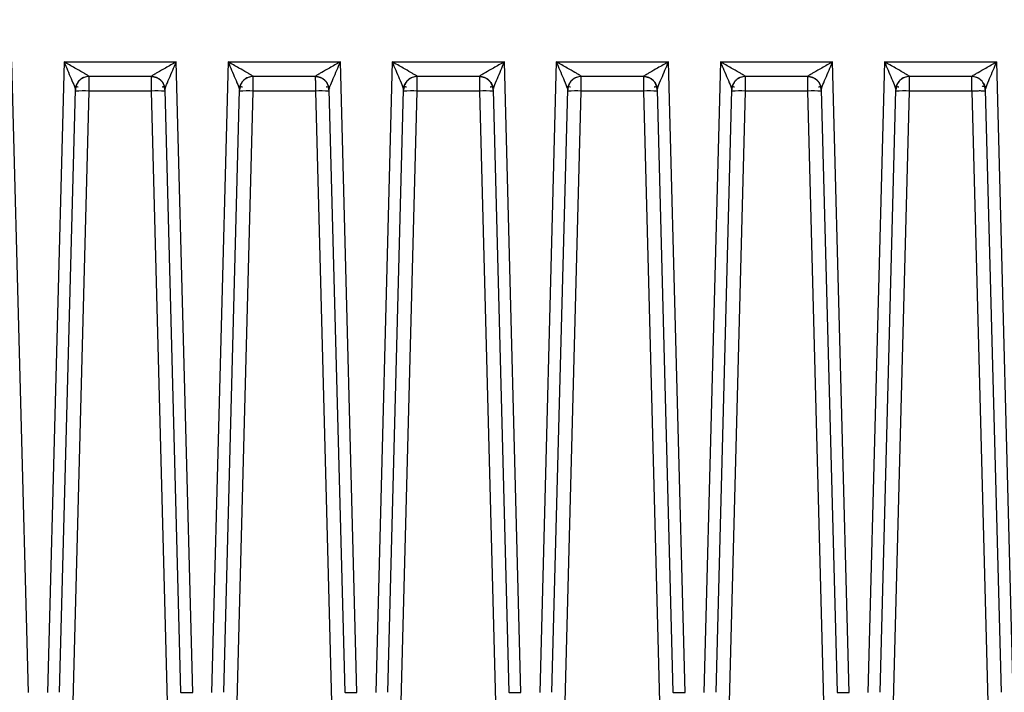
# Model space of a CAD drawing. Units: millimetres. Extents: x 4 to 416, y 4 to 293.
# Drawn here: x 195 to 201, y 213 to 217 of the extents above; entities that cross this region are included whole.
import ezdxf

# ---------------------------------------------------------------- set-up
doc = ezdxf.new("R2010")
doc.units = ezdxf.units.MM
doc.layers.add('FORMAT', color=7, linetype='Continuous')
doc.styles.add('SLDTEXTSTYLE0', font='TXT', dxfattribs={"width": 0.75})
doc.dimstyles.new('SLDDIMSTYLE1', dxfattribs={"dimtxt": 3.5, "dimasz": 3.302, "dimexe": 0, "dimexo": 0.0625, "dimgap": 0.875, "dimtad": 1, "dimdec": 0, "dimlfac": 11, "dimrnd": 1e-09, "dimzin": 12, "dimdsep": 46, "dimtxsty": 'SLDTEXTSTYLE0', "dimsah": 1, "dimcen": 0.09, "dimadec": 0, "dimazin": 3, "dimtfac": 1, "dimtdec": 0, "dimtofl": 0, "dimtmove": 0, "dimatfit": 3, "dimfxl": 0, "dimfrac": 2, "dimtolj": 1, "dimtzin": 12, "dimarcsym": 0})

# ---------------------------------------------------------------- blocks, each defined once
blk = doc.blocks.new('_D_4')
at = {"layer": 'FORMAT'}
for p, q in [((182.043, 202.0559), (182.043, 275.1153)), ((248.2665, 227.4658), (248.2665, 275.1153)), ((182.043, 274.1153), (248.2665, 274.1153))]:
    blk.add_line(p, q, dxfattribs=at)
for points in [[(182.043, 274.1153), (185.345, 273.6073), (185.345, 274.6233)], [(248.2665, 274.1153), (244.9645, 274.6233), (244.9645, 273.6073)]]:
    blk.add_solid(points, dxfattribs=at)
at = {"layer": 'FORMAT', "insert": (209.9861, 278.6271), "char_height": 3.5, "attachment_point": 1, "style": 'SLDTEXTSTYLE0'}
blk.add_mtext('728', dxfattribs=at)
blk = doc.blocks.new('_D_8')
at = {"layer": 'FORMAT'}
for p, q in [((190.2665, 248.0113), (155.5847, 248.0113)), ((156.5847, 248.0113), (156.5847, 196.1718)), ((195.2677, 196.1718), (155.5847, 196.1718))]:
    blk.add_line(p, q, dxfattribs=at)
for points in [[(156.5847, 248.0113), (156.0767, 244.7093), (157.0927, 244.7093)], [(156.5847, 196.1718), (157.0927, 199.4738), (156.0767, 199.4738)]]:
    blk.add_solid(points, dxfattribs=at)
at = {"layer": 'FORMAT', "insert": (152.0729, 218.2124), "char_height": 3.5, "attachment_point": 1, "rotation": 90, "style": 'SLDTEXTSTYLE0'}
blk.add_mtext('570', dxfattribs=at)
blk = doc.blocks.new('_D_11')
at = {"layer": 'FORMAT'}
for p, q in [((189.721, 223.5113), (189.721, 187.8991)), ((246.4483, 223.5113), (246.4483, 187.8991)), ((246.4483, 188.8991), (189.721, 188.8991))]:
    blk.add_line(p, q, dxfattribs=at)
for points in [[(189.721, 188.8991), (193.023, 188.3911), (193.023, 189.4071)], [(246.4483, 188.8991), (243.1463, 189.4071), (243.1463, 188.3911)]]:
    blk.add_solid(points, dxfattribs=at)
at = {"layer": 'FORMAT', "insert": (214.2055, 193.4108), "char_height": 3.5, "attachment_point": 1, "style": 'SLDTEXTSTYLE0'}
blk.add_mtext('624', dxfattribs=at)

msp = doc.modelspace()

# ---------------------------------------------------------------- linework, layer by layer
at = {"color": 7, "linetype": 'Continuous', "lineweight": 25}
for p, q in [((195.1766, 212.542), (195.0775, 216.3263)), ((195.3901, 216.3263), (195.291, 212.542)), ((195.3901, 216.3263), (196.0635, 216.3263)), ((196.1626, 212.542), (196.0635, 216.3263)), ((196.3749, 216.3263), (196.2758, 212.542)), ((196.3749, 216.3263), (197.0484, 216.3263)), ((197.1475, 212.542), (197.0484, 216.3263)), ((197.3598, 216.3263), (197.2607, 212.542)), ((197.3598, 216.3263), (198.0332, 216.3263)), ((198.1323, 212.542), (198.0332, 216.3263)), ((198.3446, 216.3263), (198.2455, 212.542)), ((198.3446, 216.3263), (199.018, 216.3263)), ((199.1171, 212.542), (199.018, 216.3263)), ((199.3295, 216.3263), (199.2304, 212.542)), ((199.3295, 216.3263), (200.0029, 216.3263)), ((200.102, 212.542), (200.0029, 216.3263)), ((200.3143, 216.3263), (200.2152, 212.542)), ((200.3143, 216.3263), (200.9877, 216.3263)), ((201.0868, 212.542), (200.9877, 216.3263)), ((195.9134, 216.2386), (195.5402, 216.2386)), ((196.8983, 216.2386), (196.525, 216.2386)), ((197.8831, 216.2386), (197.5099, 216.2386)), ((198.868, 216.2386), (198.4947, 216.2386)), ((199.8528, 216.2386), (199.4796, 216.2386)), ((200.8376, 216.2386), (200.4644, 216.2386)), ((200.8376, 216.2386), (200.8376, 216.2388)), ((195.4647, 216.1887), (195.465, 216.1891)), ((195.9888, 216.1887), (195.9889, 216.1885)), ((196.4496, 216.1887), (196.4498, 216.1891)), ((196.9736, 216.1887), (196.9738, 216.1885)), ((197.4344, 216.1887), (197.4347, 216.1891)), ((197.9585, 216.1887), (197.9586, 216.1885)), ((198.4193, 216.1887), (198.4195, 216.1891)), ((198.9433, 216.1887), (198.9435, 216.1885)), ((199.4041, 216.1887), (199.4044, 216.1891)), ((199.9282, 216.1887), (199.9283, 216.1885)), ((200.389, 216.1887), (200.3892, 216.1891)), ((200.9129, 216.1889), (200.9131, 216.1887)), ((195.3637, 212.5427), (195.4584, 216.1593)), ((195.4395, 212.3136), (195.54, 216.1508)), ((195.4584, 216.1576), (195.4588, 216.161)), ((195.9136, 216.1508), (195.54, 216.1508)), ((195.9136, 216.1508), (196.0141, 212.3136)), ((195.9948, 216.161), (195.9952, 216.1576)), ((195.9952, 216.1593), (196.0899, 212.5427)), ((196.3486, 212.5427), (196.4433, 216.1593)), ((196.4243, 212.3136), (196.5248, 216.1508)), ((196.4432, 216.1576), (196.4436, 216.161)), ((196.8985, 216.1508), (196.5248, 216.1508)), ((196.8985, 216.1508), (196.999, 212.3136)), ((196.9797, 216.161), (196.9801, 216.1576)), ((196.98, 216.1593), (197.0747, 212.5427)), ((197.3334, 212.5427), (197.4281, 216.1593)), ((197.4092, 212.3136), (197.5097, 216.1508)), ((197.8833, 216.1508), (197.5097, 216.1508)), ((197.8833, 216.1508), (197.9838, 212.3136)), ((197.9645, 216.161), (197.9649, 216.1576)), ((197.9649, 216.1593), (198.0596, 212.5427)), ((198.3182, 212.5427), (198.4129, 216.1593)), ((198.394, 212.3136), (198.4945, 216.1508)), ((198.4129, 216.1576), (198.4133, 216.161)), ((198.8682, 216.1508), (198.4945, 216.1508)), ((198.8682, 216.1508), (198.9687, 212.3136)), ((198.9494, 216.161), (198.9498, 216.1576)), ((198.9497, 216.1593), (199.0444, 212.5427)), ((199.3031, 212.5427), (199.3978, 216.1593)), ((199.3789, 212.3136), (199.4793, 216.1508)), ((199.853, 216.1508), (199.4793, 216.1508)), ((199.853, 216.1508), (199.9535, 212.3136)), ((199.9342, 216.161), (199.9346, 216.1576)), ((199.9346, 216.1593), (200.0293, 212.5427)), ((200.2879, 212.5427), (200.3826, 216.1593)), ((200.3637, 212.3136), (200.4642, 216.1508)), ((200.3826, 216.1576), (200.383, 216.161)), ((200.8379, 216.1508), (200.4642, 216.1508)), ((200.8379, 216.1508), (200.9384, 212.3136)), ((200.9193, 216.1594), (200.9195, 216.1575)), ((200.9194, 216.1593), (201.0141, 212.5427)), ((200.9194, 216.1589), (200.9194, 216.1593))]:
    msp.add_line(p, q, dxfattribs=at)
for centre, radius, start, end in [((195.9134, 216.1567), 0.0818, 1.5, 90), ((196.8983, 216.1567), 0.0818, 1.5, 90), ((197.8831, 216.1567), 0.0818, 1.5, 90), ((198.868, 216.1567), 0.0818, 1.5, 90), ((199.8528, 216.1567), 0.0818, 1.5, 90), ((195.5042, 215.5638), 0.5881, 86.51218, 94.48767), ((195.9494, 215.5638), 0.5881, 85.51233, 93.48782), ((196.489, 215.5638), 0.5881, 86.51218, 94.48767), ((196.9343, 215.5638), 0.5881, 85.51233, 93.48782), ((197.4739, 215.5638), 0.5881, 86.51218, 94.48767), ((197.9191, 215.5638), 0.5881, 85.51233, 93.48782), ((198.4587, 215.5638), 0.5881, 86.51218, 94.48767), ((198.904, 215.5638), 0.5881, 85.51233, 93.48782), ((199.4436, 215.5638), 0.5881, 86.51218, 94.48767), ((199.8888, 215.5638), 0.5881, 85.51233, 93.48782), ((200.4284, 215.5638), 0.5881, 86.51218, 94.48767)]:
    msp.add_arc(centre, radius, start, end, dxfattribs=at)
for points, knots in [([(195.5402, 216.2388), (195.5397, 216.2394), (195.5387, 216.2406), (195.5307, 216.2457), (195.5183, 216.2532), (195.4938, 216.2674), (195.4506, 216.2919), (195.412, 216.3138), (195.3901, 216.3263)], [0, 0, 0, 0, 0.070072, 0.151315, 0.24708, 0.358382, 0.634581, 1, 1, 1, 1]), ([(195.3901, 216.3263), (195.4043, 216.2928), (195.426, 216.2413), (195.4494, 216.1872), (195.4548, 216.1717), (195.456, 216.1683)], [0, 0, 0, 0, 0.590977, 0.907959, 1, 1, 1, 1]), ([(196.0635, 216.3263), (196.0416, 216.3138), (196.0031, 216.2919), (195.9598, 216.2674), (195.9353, 216.2532), (195.9229, 216.2458), (195.9149, 216.2407), (195.9139, 216.2394), (195.9134, 216.2388)], [0, 0, 0, 0, 0.36503, 0.641003, 0.753841, 0.848014, 0.928239, 1, 1, 1, 1]), ([(195.9975, 216.1681), (195.9988, 216.1716), (196.0042, 216.1871), (196.0276, 216.2413), (196.0493, 216.2928), (196.0635, 216.3263)], [0, 0, 0, 0, 0.093592, 0.410101, 1, 1, 1, 1]), ([(196.525, 216.2388), (196.5246, 216.2394), (196.5236, 216.2406), (196.5156, 216.2457), (196.5032, 216.2532), (196.4786, 216.2674), (196.4354, 216.2919), (196.3969, 216.3138), (196.3749, 216.3263)], [0, 0, 0, 0, 0.070072, 0.151315, 0.24708, 0.358382, 0.634581, 1, 1, 1, 1]), ([(196.3749, 216.3263), (196.3891, 216.2928), (196.4109, 216.2413), (196.4343, 216.1872), (196.4397, 216.1717), (196.4409, 216.1683)], [0, 0, 0, 0, 0.590977, 0.907959, 1, 1, 1, 1]), ([(197.0484, 216.3263), (197.0264, 216.3138), (196.988, 216.2919), (196.9447, 216.2674), (196.9201, 216.2532), (196.9078, 216.2458), (196.8998, 216.2407), (196.8987, 216.2394), (196.8982, 216.2388)], [0, 0, 0, 0, 0.36503, 0.641003, 0.753841, 0.848014, 0.928239, 1, 1, 1, 1]), ([(196.9824, 216.1681), (196.9836, 216.1716), (196.989, 216.1871), (197.0124, 216.2413), (197.0342, 216.2928), (197.0484, 216.3263)], [0, 0, 0, 0, 0.093592, 0.410101, 1, 1, 1, 1]), ([(197.5099, 216.2388), (197.5094, 216.2394), (197.5084, 216.2406), (197.5004, 216.2457), (197.488, 216.2532), (197.4635, 216.2674), (197.4202, 216.2919), (197.3817, 216.3138), (197.3598, 216.3263)], [0, 0, 0, 0, 0.070072, 0.151315, 0.24708, 0.358382, 0.634581, 1, 1, 1, 1]), ([(197.3598, 216.3263), (197.374, 216.2928), (197.3957, 216.2413), (197.4191, 216.1872), (197.4245, 216.1717), (197.4257, 216.1683)], [0, 0, 0, 0, 0.590977, 0.907959, 1, 1, 1, 1]), ([(198.0332, 216.3263), (198.0113, 216.3138), (197.9728, 216.2919), (197.9295, 216.2674), (197.905, 216.2532), (197.8926, 216.2458), (197.8846, 216.2407), (197.8836, 216.2394), (197.8831, 216.2388)], [0, 0, 0, 0, 0.36503, 0.641003, 0.753841, 0.848014, 0.928239, 1, 1, 1, 1]), ([(197.9672, 216.1681), (197.9684, 216.1716), (197.9739, 216.1871), (197.9973, 216.2413), (198.019, 216.2928), (198.0332, 216.3263)], [0, 0, 0, 0, 0.093592, 0.410101, 1, 1, 1, 1]), ([(198.4947, 216.2388), (198.4943, 216.2394), (198.4933, 216.2406), (198.4853, 216.2457), (198.4729, 216.2532), (198.4483, 216.2674), (198.4051, 216.2919), (198.3666, 216.3138), (198.3446, 216.3263)], [0, 0, 0, 0, 0.0700724, 0.1513147, 0.2470802, 0.3583816, 0.6345815, 1, 1, 1, 1]), ([(198.3446, 216.3263), (198.3588, 216.2928), (198.3806, 216.2413), (198.404, 216.1872), (198.4093, 216.1717), (198.4106, 216.1683)], [0, 0, 0, 0, 0.590977, 0.907959, 1, 1, 1, 1]), ([(199.018, 216.3263), (198.9961, 216.3138), (198.9577, 216.2919), (198.9144, 216.2674), (198.8898, 216.2532), (198.8775, 216.2458), (198.8695, 216.2407), (198.8684, 216.2394), (198.8679, 216.2388)], [0, 0, 0, 0, 0.36503, 0.641003, 0.753841, 0.848014, 0.928239, 1, 1, 1, 1]), ([(198.9521, 216.1681), (198.9533, 216.1716), (198.9587, 216.1871), (198.9821, 216.2413), (199.0039, 216.2928), (199.018, 216.3263)], [0, 0, 0, 0, 0.0935919, 0.410101, 1, 1, 1, 1]), ([(199.4796, 216.2388), (199.4791, 216.2394), (199.4781, 216.2406), (199.4701, 216.2457), (199.4577, 216.2532), (199.4332, 216.2674), (199.3899, 216.2919), (199.3514, 216.3138), (199.3295, 216.3263)], [0, 0, 0, 0, 0.070072, 0.151315, 0.24708, 0.358382, 0.634581, 1, 1, 1, 1]), ([(199.3295, 216.3263), (199.3436, 216.2928), (199.3654, 216.2413), (199.3888, 216.1872), (199.3942, 216.1717), (199.3954, 216.1683)], [0, 0, 0, 0, 0.590977, 0.907959, 1, 1, 1, 1]), ([(200.0029, 216.3263), (199.981, 216.3138), (199.9425, 216.2919), (199.8992, 216.2674), (199.8747, 216.2532), (199.8623, 216.2458), (199.8543, 216.2407), (199.8533, 216.2394), (199.8528, 216.2388)], [0, 0, 0, 0, 0.36503, 0.641003, 0.753841, 0.848014, 0.928239, 1, 1, 1, 1]), ([(199.9369, 216.1681), (199.9381, 216.1716), (199.9435, 216.1871), (199.967, 216.2413), (199.9887, 216.2928), (200.0029, 216.3263)], [0, 0, 0, 0, 0.093592, 0.410101, 1, 1, 1, 1]), ([(200.4644, 216.2388), (200.464, 216.2394), (200.463, 216.2406), (200.455, 216.2457), (200.4426, 216.2532), (200.418, 216.2674), (200.3748, 216.2919), (200.3363, 216.3138), (200.3143, 216.3263)], [0, 0, 0, 0, 0.070072, 0.151315, 0.24708, 0.358382, 0.634581, 1, 1, 1, 1]), ([(200.3143, 216.3263), (200.3285, 216.2928), (200.3503, 216.2413), (200.3736, 216.1872), (200.379, 216.1717), (200.3803, 216.1683)], [0, 0, 0, 0, 0.590977, 0.907959, 1, 1, 1, 1]), ([(200.8376, 216.2388), (200.8381, 216.2394), (200.8391, 216.2406), (200.8471, 216.2457), (200.8595, 216.2531), (200.8841, 216.2674), (200.9273, 216.2919), (200.9658, 216.3138), (200.9877, 216.3263)], [0, 0, 0, 0, 0.070002, 0.151255, 0.247047, 0.358402, 0.634615, 1, 1, 1, 1]), ([(200.9217, 216.1681), (200.923, 216.1716), (200.9284, 216.1871), (200.9518, 216.2413), (200.9736, 216.2928), (200.9877, 216.3263)], [0, 0, 0, 0, 0.093611, 0.410042, 1, 1, 1, 1]), ([(195.5402, 216.2388), (195.5301, 216.2377), (195.5145, 216.2361), (195.4957, 216.2263), (195.4827, 216.2161), (195.4721, 216.2034), (195.4618, 216.1849), (195.4597, 216.1694), (195.4584, 216.1593)], [0, 0, 0, 0, 0.239814, 0.368589, 0.499999, 0.631409, 0.760185, 1, 1, 1, 1]), ([(195.5402, 216.2386), (195.5297, 216.2374), (195.5086, 216.235), (195.4819, 216.2169), (195.4664, 216.1947), (195.4597, 216.1746), (195.4588, 216.1638), (195.4584, 216.1589)], [0, 0, 0, 0, 0.249586, 0.499172, 0.741867, 0.881762, 1, 1, 1, 1]), ([(195.54, 216.1508), (195.54, 216.1582), (195.54, 216.1724), (195.5401, 216.1918), (195.5401, 216.2077), (195.5401, 216.2223), (195.5402, 216.2278), (195.5402, 216.231)], [0, 0, 0, 0, 0.211148, 0.409616, 0.595391, 0.768464, 1, 1, 1, 1]), ([(195.5402, 216.2386), (195.5402, 216.2386), (195.5402, 216.2386), (195.5402, 216.2387), (195.5402, 216.2388)], [0, 0, 0, 0, 0.559989, 1, 1, 1, 1]), ([(195.5402, 216.231), (195.5402, 216.2323), (195.5402, 216.238), (195.5402, 216.2383), (195.5402, 216.2386)], [0, 0, 0, 0, 0.2269264, 1, 1, 1, 1]), ([(195.9134, 216.2388), (195.9235, 216.2377), (195.9391, 216.2361), (195.9579, 216.2263), (195.9709, 216.2161), (195.9815, 216.2034), (195.9918, 216.1849), (195.9939, 216.1694), (195.9952, 216.1593)], [0, 0, 0, 0, 0.239815, 0.368592, 0.500003, 0.631414, 0.760189, 1, 1, 1, 1]), ([(195.9134, 216.2388), (195.9134, 216.2387), (195.9134, 216.2386), (195.9134, 216.2386), (195.9134, 216.2386)], [0, 0, 0, 0, 0.559746, 1, 1, 1, 1]), ([(195.9134, 216.2386), (195.9134, 216.2383), (195.9134, 216.238), (195.9134, 216.2322), (195.9134, 216.2311)], [0, 0, 0, 0, 0.8249178, 1, 1, 1, 1]), ([(195.9134, 216.2311), (195.9134, 216.2275), (195.9135, 216.2213), (195.9135, 216.2059), (195.9135, 216.1902), (195.9136, 216.1714), (195.9136, 216.1578), (195.9136, 216.1508)], [0, 0, 0, 0, 0.254751, 0.426488, 0.607946, 0.799118, 1, 1, 1, 1]), ([(196.525, 216.2386), (196.5145, 216.2374), (196.4935, 216.235), (196.4667, 216.2169), (196.4513, 216.1947), (196.4445, 216.1746), (196.4436, 216.1638), (196.4432, 216.1589)], [0, 0, 0, 0, 0.249586, 0.499172, 0.7418669, 0.8817625, 1, 1, 1, 1]), ([(196.525, 216.2388), (196.5149, 216.2377), (196.4993, 216.2361), (196.4805, 216.2263), (196.4675, 216.2161), (196.457, 216.2034), (196.4466, 216.1849), (196.4446, 216.1694), (196.4433, 216.1593)], [0, 0, 0, 0, 0.239814, 0.368589, 0.499999, 0.631409, 0.760185, 1, 1, 1, 1]), ([(196.5248, 216.1508), (196.5248, 216.1582), (196.5249, 216.1724), (196.5249, 216.1918), (196.5249, 216.2077), (196.525, 216.2223), (196.525, 216.2278), (196.525, 216.231)], [0, 0, 0, 0, 0.211179, 0.409668, 0.595456, 0.768534, 1, 1, 1, 1]), ([(196.525, 216.2386), (196.525, 216.2386), (196.525, 216.2386), (196.525, 216.2387), (196.525, 216.2388)], [0, 0, 0, 0, 0.559989, 1, 1, 1, 1]), ([(196.525, 216.231), (196.525, 216.2323), (196.525, 216.238), (196.525, 216.2383), (196.525, 216.2386)], [0, 0, 0, 0, 0.227084, 1, 1, 1, 1]), ([(196.8982, 216.2388), (196.9084, 216.2377), (196.924, 216.2361), (196.9428, 216.2263), (196.9558, 216.2161), (196.9663, 216.2034), (196.9767, 216.1849), (196.9787, 216.1694), (196.98, 216.1593)], [0, 0, 0, 0, 0.239815, 0.368592, 0.500003, 0.631414, 0.760189, 1, 1, 1, 1]), ([(196.8982, 216.2388), (196.8983, 216.2387), (196.8983, 216.2386), (196.8983, 216.2386), (196.8983, 216.2386)], [0, 0, 0, 0, 0.559746, 1, 1, 1, 1]), ([(196.8983, 216.2386), (196.8983, 216.2383), (196.8983, 216.238), (196.8983, 216.2322), (196.8983, 216.2311)], [0, 0, 0, 0, 0.824918, 1, 1, 1, 1]), ([(196.8983, 216.2311), (196.8983, 216.2275), (196.8983, 216.2213), (196.8984, 216.2059), (196.8984, 216.1902), (196.8984, 216.1714), (196.8985, 216.1578), (196.8985, 216.1508)], [0, 0, 0, 0, 0.254751, 0.426488, 0.607946, 0.799118, 1, 1, 1, 1]), ([(197.5099, 216.2388), (197.4998, 216.2377), (197.4842, 216.2361), (197.4654, 216.2263), (197.4524, 216.2161), (197.4418, 216.2034), (197.4315, 216.1849), (197.4294, 216.1694), (197.4281, 216.1593)], [0, 0, 0, 0, 0.239814, 0.368589, 0.499999, 0.631409, 0.760185, 1, 1, 1, 1]), ([(197.5099, 216.2386), (197.4994, 216.2374), (197.4783, 216.235), (197.4516, 216.2169), (197.4361, 216.1947), (197.4293, 216.1746), (197.4285, 216.1638), (197.4281, 216.1589)], [0, 0, 0, 0, 0.249586, 0.499172, 0.741867, 0.881762, 1, 1, 1, 1]), ([(197.5097, 216.1508), (197.5097, 216.1582), (197.5097, 216.1724), (197.5098, 216.1918), (197.5098, 216.2077), (197.5098, 216.2223), (197.5098, 216.2278), (197.5099, 216.231)], [0, 0, 0, 0, 0.211176, 0.409662, 0.595449, 0.768526, 1, 1, 1, 1]), ([(197.5099, 216.2386), (197.5099, 216.2386), (197.5099, 216.2386), (197.5099, 216.2387), (197.5099, 216.2388)], [0, 0, 0, 0, 0.559989, 1, 1, 1, 1]), ([(197.5099, 216.231), (197.5099, 216.2323), (197.5099, 216.238), (197.5099, 216.2383), (197.5099, 216.2386)], [0, 0, 0, 0, 0.227067, 1, 1, 1, 1]), ([(197.8831, 216.2388), (197.8932, 216.2377), (197.9088, 216.2361), (197.9276, 216.2263), (197.9406, 216.2161), (197.9512, 216.2034), (197.9615, 216.1849), (197.9636, 216.1694), (197.9649, 216.1593)], [0, 0, 0, 0, 0.2398155, 0.3685923, 0.5000032, 0.6314135, 0.760189, 1, 1, 1, 1]), ([(197.8831, 216.2388), (197.8831, 216.2387), (197.8831, 216.2386), (197.8831, 216.2386), (197.8831, 216.2386)], [0, 0, 0, 0, 0.559746, 1, 1, 1, 1]), ([(197.8831, 216.2386), (197.8831, 216.2383), (197.8831, 216.238), (197.8831, 216.2322), (197.8831, 216.2311)], [0, 0, 0, 0, 0.824918, 1, 1, 1, 1]), ([(197.8831, 216.2311), (197.8831, 216.2275), (197.8832, 216.2213), (197.8832, 216.2059), (197.8832, 216.1902), (197.8833, 216.1714), (197.8833, 216.1578), (197.8833, 216.1508)], [0, 0, 0, 0, 0.254751, 0.426488, 0.607946, 0.799118, 1, 1, 1, 1]), ([(198.4947, 216.2388), (198.4846, 216.2377), (198.469, 216.2361), (198.4502, 216.2263), (198.4372, 216.2161), (198.4267, 216.2034), (198.4163, 216.1849), (198.4143, 216.1694), (198.4129, 216.1593)], [0, 0, 0, 0, 0.239814, 0.368589, 0.499999, 0.631409, 0.760185, 1, 1, 1, 1]), ([(198.4947, 216.2386), (198.4842, 216.2374), (198.4631, 216.235), (198.4364, 216.2169), (198.421, 216.1947), (198.4142, 216.1746), (198.4133, 216.1638), (198.4129, 216.1589)], [0, 0, 0, 0, 0.249586, 0.499172, 0.741867, 0.881762, 1, 1, 1, 1]), ([(198.4945, 216.1508), (198.4945, 216.1582), (198.4946, 216.1724), (198.4946, 216.1918), (198.4946, 216.2077), (198.4947, 216.2223), (198.4947, 216.2278), (198.4947, 216.231)], [0, 0, 0, 0, 0.211179, 0.409668, 0.595456, 0.768534, 1, 1, 1, 1]), ([(198.4947, 216.2386), (198.4947, 216.2386), (198.4947, 216.2386), (198.4947, 216.2387), (198.4947, 216.2388)], [0, 0, 0, 0, 0.559989, 1, 1, 1, 1]), ([(198.4947, 216.231), (198.4947, 216.2323), (198.4947, 216.238), (198.4947, 216.2383), (198.4947, 216.2386)], [0, 0, 0, 0, 0.227084, 1, 1, 1, 1]), ([(198.8679, 216.2388), (198.8781, 216.2377), (198.8937, 216.2361), (198.9125, 216.2263), (198.9254, 216.2161), (198.936, 216.2034), (198.9464, 216.1849), (198.9484, 216.1694), (198.9497, 216.1593)], [0, 0, 0, 0, 0.239815, 0.368592, 0.500003, 0.631414, 0.760189, 1, 1, 1, 1]), ([(198.8679, 216.2388), (198.8679, 216.2387), (198.868, 216.2386), (198.868, 216.2386), (198.868, 216.2386)], [0, 0, 0, 0, 0.559746, 1, 1, 1, 1]), ([(198.868, 216.2386), (198.868, 216.2383), (198.868, 216.238), (198.868, 216.2322), (198.868, 216.2311)], [0, 0, 0, 0, 0.824918, 1, 1, 1, 1]), ([(198.868, 216.2311), (198.868, 216.2275), (198.868, 216.2213), (198.868, 216.2059), (198.8681, 216.1902), (198.8681, 216.1714), (198.8682, 216.1578), (198.8682, 216.1508)], [0, 0, 0, 0, 0.254751, 0.426488, 0.607946, 0.799118, 1, 1, 1, 1]), ([(199.4796, 216.2388), (199.4694, 216.2377), (199.4539, 216.2361), (199.4351, 216.2263), (199.4221, 216.2161), (199.4115, 216.2034), (199.4012, 216.1849), (199.3991, 216.1694), (199.3978, 216.1593)], [0, 0, 0, 0, 0.239814, 0.3685894, 0.4999989, 0.6314087, 0.7601846, 1, 1, 1, 1]), ([(199.4796, 216.2386), (199.469, 216.2374), (199.448, 216.235), (199.4213, 216.2169), (199.4058, 216.1947), (199.399, 216.1746), (199.3982, 216.1638), (199.3978, 216.1589)], [0, 0, 0, 0, 0.249586, 0.499172, 0.741867, 0.881762, 1, 1, 1, 1]), ([(199.4793, 216.1508), (199.4794, 216.1582), (199.4794, 216.1724), (199.4794, 216.1918), (199.4795, 216.2077), (199.4795, 216.2223), (199.4795, 216.2278), (199.4795, 216.231)], [0, 0, 0, 0, 0.211179, 0.409668, 0.595456, 0.768534, 1, 1, 1, 1]), ([(199.4795, 216.231), (199.4796, 216.2323), (199.4796, 216.238), (199.4796, 216.2383), (199.4796, 216.2386)], [0, 0, 0, 0, 0.227084, 1, 1, 1, 1]), ([(199.4796, 216.2386), (199.4796, 216.2386), (199.4796, 216.2386), (199.4796, 216.2387), (199.4796, 216.2388)], [0, 0, 0, 0, 0.559989, 1, 1, 1, 1]), ([(199.8528, 216.2388), (199.8629, 216.2377), (199.8785, 216.2361), (199.8973, 216.2263), (199.9103, 216.2161), (199.9208, 216.2034), (199.9312, 216.1849), (199.9333, 216.1694), (199.9346, 216.1593)], [0, 0, 0, 0, 0.239815, 0.368592, 0.500003, 0.631414, 0.760189, 1, 1, 1, 1]), ([(199.8528, 216.2388), (199.8528, 216.2387), (199.8528, 216.2386), (199.8528, 216.2386), (199.8528, 216.2386)], [0, 0, 0, 0, 0.559746, 1, 1, 1, 1]), ([(199.8528, 216.2386), (199.8528, 216.2383), (199.8528, 216.238), (199.8528, 216.2322), (199.8528, 216.2311)], [0, 0, 0, 0, 0.824918, 1, 1, 1, 1]), ([(199.8528, 216.2311), (199.8528, 216.2275), (199.8528, 216.2213), (199.8529, 216.2059), (199.8529, 216.1902), (199.853, 216.1714), (199.853, 216.1578), (199.853, 216.1508)], [0, 0, 0, 0, 0.254751, 0.426488, 0.607946, 0.799118, 1, 1, 1, 1]), ([(200.4644, 216.2388), (200.4543, 216.2377), (200.4387, 216.2361), (200.4199, 216.2263), (200.4069, 216.2161), (200.3964, 216.2034), (200.386, 216.1849), (200.384, 216.1694), (200.3826, 216.1593)], [0, 0, 0, 0, 0.239814, 0.368589, 0.499999, 0.631409, 0.760185, 1, 1, 1, 1]), ([(200.4644, 216.2386), (200.4539, 216.2374), (200.4328, 216.235), (200.4061, 216.2169), (200.3906, 216.1947), (200.3839, 216.1746), (200.383, 216.1638), (200.3826, 216.1589)], [0, 0, 0, 0, 0.249586, 0.499172, 0.741867, 0.881762, 1, 1, 1, 1]), ([(200.4642, 216.1508), (200.4642, 216.1582), (200.4642, 216.1724), (200.4643, 216.1918), (200.4643, 216.2077), (200.4644, 216.2223), (200.4644, 216.2278), (200.4644, 216.231)], [0, 0, 0, 0, 0.211179, 0.409668, 0.595456, 0.768534, 1, 1, 1, 1]), ([(200.4644, 216.2386), (200.4644, 216.2386), (200.4644, 216.2386), (200.4644, 216.2387), (200.4644, 216.2388)], [0, 0, 0, 0, 0.559989, 1, 1, 1, 1]), ([(200.4644, 216.231), (200.4644, 216.2323), (200.4644, 216.238), (200.4644, 216.2383), (200.4644, 216.2386)], [0, 0, 0, 0, 0.2270839, 1, 1, 1, 1]), ([(200.9194, 216.1593), (200.9181, 216.1694), (200.9161, 216.1849), (200.9057, 216.2034), (200.8951, 216.2161), (200.8821, 216.2263), (200.8633, 216.2361), (200.8478, 216.2377), (200.8376, 216.2388)], [0, 0, 0, 0, 0.239814, 0.368589, 0.499998, 0.631407, 0.760183, 1, 1, 1, 1]), ([(200.8377, 216.2314), (200.8377, 216.2321), (200.8376, 216.2381), (200.8376, 216.2383), (200.8376, 216.2386)], [0, 0, 0, 0, 0.111364, 1, 1, 1, 1]), ([(200.8379, 216.1508), (200.8379, 216.1574), (200.8378, 216.1703), (200.8378, 216.1937), (200.8377, 216.2174), (200.8377, 216.2271), (200.8377, 216.2314)], [0, 0, 0, 0, 0.189139, 0.371963, 0.716937, 1, 1, 1, 1]), ([(195.456, 216.1683), (195.4563, 216.1674), (195.4574, 216.1646), (195.4582, 216.1615), (195.4583, 216.16), (195.4584, 216.1593)], [0, 0, 0, 0, 0.193274, 0.616694, 1, 1, 1, 1]), ([(195.4561, 216.1678), (195.4576, 216.1718), (195.4606, 216.1801), (195.4657, 216.1907), (195.4683, 216.1961)], [0, 0, 0, 0, 0.484722, 1, 1, 1, 1]), ([(195.4607, 216.1702), (195.4615, 216.172), (195.4635, 216.1769), (195.4685, 216.1788), (195.4734, 216.1768), (195.4755, 216.176)], [0, 0, 0, 0, 0.2561066, 0.693793, 1, 1, 1, 1]), ([(195.9782, 216.176), (195.9802, 216.1768), (195.9851, 216.1788), (195.9902, 216.1768), (195.9922, 216.1717), (195.993, 216.1698)], [0, 0, 0, 0, 0.29985, 0.730855, 1, 1, 1, 1]), ([(195.9854, 216.1959), (195.988, 216.1904), (195.9932, 216.1797), (195.9961, 216.1712), (195.9975, 216.1672)], [0, 0, 0, 0, 0.515538, 1, 1, 1, 1]), ([(195.9952, 216.1593), (195.9953, 216.16), (195.9954, 216.1615), (195.9962, 216.1645), (195.9972, 216.1673), (195.9975, 216.1681)], [0, 0, 0, 0, 0.38912, 0.818942, 1, 1, 1, 1]), ([(196.4409, 216.1683), (196.4412, 216.1674), (196.4422, 216.1646), (196.443, 216.1615), (196.4432, 216.16), (196.4433, 216.1593)], [0, 0, 0, 0, 0.193274, 0.616694, 1, 1, 1, 1]), ([(196.441, 216.1678), (196.4424, 216.1718), (196.4454, 216.1801), (196.4505, 216.1907), (196.4532, 216.1961)], [0, 0, 0, 0, 0.484722, 1, 1, 1, 1]), ([(196.4456, 216.1702), (196.4463, 216.172), (196.4483, 216.1769), (196.4533, 216.1788), (196.4583, 216.1768), (196.4603, 216.176)], [0, 0, 0, 0, 0.256107, 0.693793, 1, 1, 1, 1]), ([(196.963, 216.176), (196.965, 216.1768), (196.97, 216.1788), (196.9751, 216.1768), (196.9771, 216.1717), (196.9779, 216.1698)], [0, 0, 0, 0, 0.2998498, 0.730855, 1, 1, 1, 1]), ([(196.9702, 216.1959), (196.9729, 216.1904), (196.978, 216.1797), (196.981, 216.1712), (196.9824, 216.1672)], [0, 0, 0, 0, 0.515538, 1, 1, 1, 1]), ([(196.98, 216.1593), (196.9801, 216.16), (196.9803, 216.1615), (196.9811, 216.1645), (196.9821, 216.1673), (196.9824, 216.1681)], [0, 0, 0, 0, 0.38912, 0.818942, 1, 1, 1, 1]), ([(197.4257, 216.1683), (197.426, 216.1674), (197.4271, 216.1646), (197.4279, 216.1615), (197.428, 216.16), (197.4281, 216.1593)], [0, 0, 0, 0, 0.193274, 0.616694, 1, 1, 1, 1]), ([(197.4258, 216.1678), (197.4273, 216.1718), (197.4303, 216.1801), (197.4354, 216.1907), (197.438, 216.1961)], [0, 0, 0, 0, 0.4847219, 1, 1, 1, 1]), ([(197.4281, 216.1576), (197.4283, 216.1612), (197.4289, 216.169), (197.4328, 216.1761), (197.4381, 216.1789), (197.4431, 216.1769), (197.4452, 216.176)], [0, 0, 0, 0, 0.228515, 0.490434, 0.790224, 1, 1, 1, 1]), ([(197.9479, 216.176), (197.9499, 216.1768), (197.9548, 216.1788), (197.9599, 216.1768), (197.9619, 216.1717), (197.9627, 216.1698)], [0, 0, 0, 0, 0.2998498, 0.730855, 1, 1, 1, 1]), ([(197.9551, 216.1959), (197.9577, 216.1904), (197.9628, 216.1797), (197.9658, 216.1712), (197.9672, 216.1672)], [0, 0, 0, 0, 0.515538, 1, 1, 1, 1]), ([(197.9649, 216.1593), (197.965, 216.16), (197.9651, 216.1615), (197.9659, 216.1645), (197.9669, 216.1673), (197.9672, 216.1681)], [0, 0, 0, 0, 0.38912, 0.818942, 1, 1, 1, 1]), ([(198.4106, 216.1683), (198.4109, 216.1674), (198.4119, 216.1646), (198.4127, 216.1615), (198.4129, 216.16), (198.4129, 216.1593)], [0, 0, 0, 0, 0.193274, 0.616694, 1, 1, 1, 1]), ([(198.4107, 216.1678), (198.4121, 216.1718), (198.4151, 216.1801), (198.4202, 216.1907), (198.4229, 216.1961)], [0, 0, 0, 0, 0.4847219, 1, 1, 1, 1]), ([(198.4153, 216.1702), (198.416, 216.172), (198.418, 216.1769), (198.423, 216.1788), (198.428, 216.1768), (198.43, 216.176)], [0, 0, 0, 0, 0.256107, 0.693793, 1, 1, 1, 1]), ([(198.9327, 216.176), (198.9347, 216.1768), (198.9397, 216.1788), (198.9448, 216.1768), (198.9468, 216.1717), (198.9476, 216.1698)], [0, 0, 0, 0, 0.29985, 0.730855, 1, 1, 1, 1]), ([(198.9399, 216.1959), (198.9426, 216.1904), (198.9477, 216.1797), (198.9506, 216.1712), (198.9521, 216.1672)], [0, 0, 0, 0, 0.515538, 1, 1, 1, 1]), ([(198.9497, 216.1593), (198.9498, 216.16), (198.95, 216.1615), (198.9507, 216.1645), (198.9518, 216.1673), (198.9521, 216.1681)], [0, 0, 0, 0, 0.38912, 0.818942, 1, 1, 1, 1]), ([(199.3954, 216.1683), (199.3957, 216.1674), (199.3968, 216.1646), (199.3976, 216.1615), (199.3977, 216.16), (199.3978, 216.1593)], [0, 0, 0, 0, 0.193274, 0.616694, 1, 1, 1, 1]), ([(199.3955, 216.1678), (199.397, 216.1718), (199.4, 216.1801), (199.4051, 216.1907), (199.4077, 216.1961)], [0, 0, 0, 0, 0.4847219, 1, 1, 1, 1]), ([(199.3978, 216.1576), (199.398, 216.1612), (199.3986, 216.169), (199.4025, 216.1761), (199.4078, 216.1789), (199.4128, 216.1769), (199.4149, 216.176)], [0, 0, 0, 0, 0.228524, 0.490453, 0.790257, 1, 1, 1, 1]), ([(199.9175, 216.176), (199.9196, 216.1768), (199.9245, 216.1788), (199.9296, 216.1768), (199.9316, 216.1717), (199.9324, 216.1698)], [0, 0, 0, 0, 0.29985, 0.730855, 1, 1, 1, 1]), ([(199.9248, 216.1959), (199.9274, 216.1904), (199.9325, 216.1797), (199.9355, 216.1712), (199.9369, 216.1672)], [0, 0, 0, 0, 0.515538, 1, 1, 1, 1]), ([(199.9346, 216.1593), (199.9347, 216.16), (199.9348, 216.1615), (199.9356, 216.1645), (199.9366, 216.1673), (199.9369, 216.1681)], [0, 0, 0, 0, 0.38912, 0.818942, 1, 1, 1, 1]), ([(200.3803, 216.1683), (200.3806, 216.1674), (200.3816, 216.1646), (200.3824, 216.1615), (200.3826, 216.16), (200.3826, 216.1593)], [0, 0, 0, 0, 0.193274, 0.616694, 1, 1, 1, 1]), ([(200.3804, 216.1678), (200.3818, 216.1718), (200.3848, 216.1801), (200.3899, 216.1907), (200.3926, 216.1961)], [0, 0, 0, 0, 0.4847219, 1, 1, 1, 1]), ([(200.385, 216.1702), (200.3857, 216.172), (200.3877, 216.1769), (200.3927, 216.1788), (200.3977, 216.1768), (200.3997, 216.176)], [0, 0, 0, 0, 0.2561069, 0.6937932, 1, 1, 1, 1]), ([(200.9008, 216.1793), (200.9021, 216.18), (200.9065, 216.1826), (200.9113, 216.1805), (200.9148, 216.1771), (200.9158, 216.1748), (200.916, 216.1743)], [0, 0, 0, 0, 0.198271, 0.685464, 0.923744, 1, 1, 1, 1]), ([(200.9096, 216.1959), (200.9123, 216.1904), (200.9174, 216.1797), (200.9203, 216.1712), (200.9218, 216.1672)], [0, 0, 0, 0, 0.515537, 1, 1, 1, 1]), ([(200.9194, 216.1593), (200.9195, 216.16), (200.9197, 216.1615), (200.9204, 216.1645), (200.9214, 216.1672), (200.9217, 216.1681)], [0, 0, 0, 0, 0.389263, 0.819246, 1, 1, 1, 1]), ([(195.4584, 216.1593), (195.4584, 216.1592), (195.4584, 216.1589), (195.4584, 216.1589), (195.4584, 216.1589)], [0, 0, 0, 0, 0.560036, 1, 1, 1, 1]), ([(195.9952, 216.1589), (195.9952, 216.1589), (195.9952, 216.1589), (195.9952, 216.1592), (195.9952, 216.1593)], [0, 0, 0, 0, 0.560129, 1, 1, 1, 1]), ([(196.4433, 216.1593), (196.4433, 216.1592), (196.4432, 216.1589), (196.4432, 216.1589), (196.4432, 216.1589)], [0, 0, 0, 0, 0.560036, 1, 1, 1, 1]), ([(196.9801, 216.1589), (196.9801, 216.1589), (196.98, 216.1589), (196.98, 216.1592), (196.98, 216.1593)], [0, 0, 0, 0, 0.560129, 1, 1, 1, 1]), ([(197.4281, 216.1593), (197.4281, 216.1592), (197.4281, 216.1589), (197.4281, 216.1589), (197.4281, 216.1589)], [0, 0, 0, 0, 0.560036, 1, 1, 1, 1]), ([(197.9649, 216.1589), (197.9649, 216.1589), (197.9649, 216.1589), (197.9649, 216.1592), (197.9649, 216.1593)], [0, 0, 0, 0, 0.560129, 1, 1, 1, 1]), ([(198.4129, 216.1593), (198.4129, 216.1592), (198.4129, 216.1589), (198.4129, 216.1589), (198.4129, 216.1589)], [0, 0, 0, 0, 0.560036, 1, 1, 1, 1]), ([(198.9497, 216.1589), (198.9497, 216.1589), (198.9497, 216.1589), (198.9497, 216.1592), (198.9497, 216.1593)], [0, 0, 0, 0, 0.560129, 1, 1, 1, 1]), ([(199.3978, 216.1593), (199.3978, 216.1592), (199.3978, 216.1589), (199.3978, 216.1589), (199.3978, 216.1589)], [0, 0, 0, 0, 0.560036, 1, 1, 1, 1]), ([(199.9346, 216.1589), (199.9346, 216.1589), (199.9346, 216.1589), (199.9346, 216.1592), (199.9346, 216.1593)], [0, 0, 0, 0, 0.560129, 1, 1, 1, 1]), ([(200.3826, 216.1593), (200.3826, 216.1592), (200.3826, 216.1589), (200.3826, 216.1589), (200.3826, 216.1589)], [0, 0, 0, 0, 0.560036, 1, 1, 1, 1]), ([(200.9127, 216.1511), (200.9077, 216.1512), (200.8974, 216.1516), (200.8698, 216.1515), (200.8485, 216.1511), (200.8379, 216.1508)], [0, 0, 0, 0, 0.324762, 0.662381, 1, 1, 1, 1]), ([(200.9197, 216.1501), (200.9194, 216.1505), (200.9192, 216.1509), (200.913, 216.1511), (200.9127, 216.1511)], [0, 0, 0, 0, 0.963316, 1, 1, 1, 1])]:
    msp.add_open_spline(points, degree=3, knots=knots, dxfattribs=at)
for points in [[(200.9194, 216.1589), (200.918, 216.1694), (200.915, 216.1904), (200.896, 216.2167), (200.8693, 216.235), (200.8482, 216.2374), (200.8376, 216.2386)], [(196.0899, 212.5427), (196.091, 212.5424), (196.0932, 212.5417), (196.11, 212.5413), (196.134, 212.5414), (196.1531, 212.5418), (196.1626, 212.542)], [(197.0747, 212.5427), (197.0758, 212.5424), (197.078, 212.5417), (197.0949, 212.5413), (197.1189, 212.5414), (197.1379, 212.5418), (197.1475, 212.542)], [(198.0596, 212.5427), (198.0607, 212.5424), (198.0629, 212.5417), (198.0797, 212.5413), (198.1037, 212.5414), (198.1228, 212.5418), (198.1323, 212.542)], [(199.0444, 212.5427), (199.0455, 212.5424), (199.0477, 212.5417), (199.0646, 212.5413), (199.0886, 212.5414), (199.1076, 212.5418), (199.1171, 212.542)], [(200.0293, 212.5427), (200.0304, 212.5424), (200.0326, 212.5417), (200.0494, 212.5413), (200.0734, 212.5414), (200.0925, 212.5418), (200.102, 212.542)]]:
    msp.add_open_spline(points, degree=3, dxfattribs=at)

# ---------------------------------------------------------------- dimensions: what is measured, and where the dimension line sits
at = {"layer": 'FORMAT'}
for base, p1, p2, picture, middle in [((248.2665, 274.1153), (182.043, 201.0559), (248.2665, 226.4658), '_D_4', (213.8653, 274.1153)), ((189.721, 188.8991), (246.4483, 224.5113), (189.721, 224.5113), '_D_11', (218.0847, 188.8991))]:
    dim = msp.add_linear_dim(base=base, p1=p1, p2=p2, dimstyle='SLDDIMSTYLE1', dxfattribs=at)
    dim.commit()
    dim.dimension.update_dxf_attribs({"geometry": picture, "text_midpoint": middle, "dimtype": 160})
dim = msp.add_linear_dim(base=(156.5847, 196.1718), p1=(191.2665, 248.0113), p2=(196.2677, 196.1718), angle=90, dimstyle='SLDDIMSTYLE1', dxfattribs=at)
dim.commit()
dim.dimension.update_dxf_attribs({"geometry": '_D_8', "text_midpoint": (156.5847, 222.0915), "dimtype": 160})

doc.saveas('drawing.dxf')
